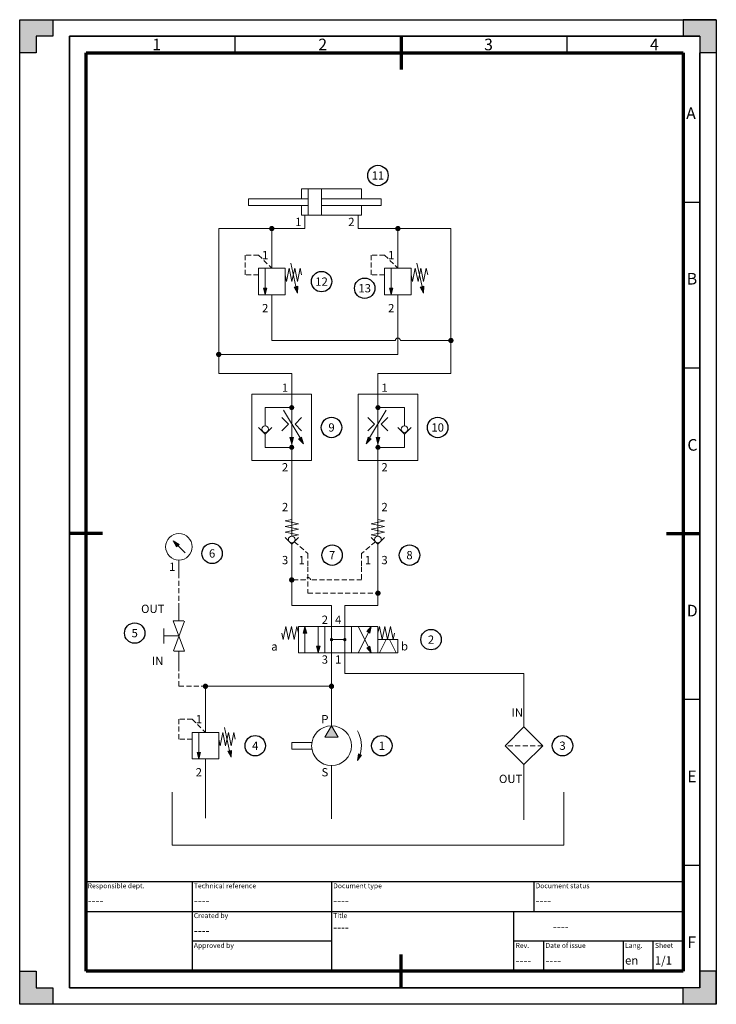
# Model space of a CAD drawing. Units: millimetres. Extents: x 0 to 210, y 0 to 297.
import ezdxf
from ezdxf.enums import TextEntityAlignment as Align

# ---------------------------------------------------------------- set-up
doc = ezdxf.new("R2010")
doc.units = ezdxf.units.MM
doc.header["$LTSCALE"] = 3
doc.linetypes.add('DASHED', pattern=[0.75, 0.5, -0.25])
for name, color, linetype, lineweight in [('ISO_LIN_CON', 30, 'DASHED', 20), ('ISO_LIN_FLU', 70, 'Continuous', 20), ('ISO_LIN_HAT', 9, 'Continuous', 20), ('ISO_LIN_PRE', 30, 'Continuous', 20), ('ISO_LIN_RES', 140, 'Continuous', 20), ('ISO_LIN_UNI', 50, 'Continuous', 20), ('ISO_TEX_DES', 50, 'Continuous', 25), ('ISO_TEX_DES_EU', 50, 'Continuous', 25), ('ISO_TEX_IDE', 70, 'Continuous', 25)]:
    doc.layers.add(name, color=color, linetype=linetype, lineweight=lineweight)
doc.layers.add('ISO_TEX_POS', color=4, linetype='Continuous', lineweight=25, true_color=0x00ffff)
doc.layers.add('Template A4', color=7, linetype='Continuous')
doc.styles.add('ISO_Prop', font='isocpeur.ttf')
doc.styles.add('ISO_TEX_IDE', font='isocpeur.ttf')
doc.styles.add('ISO_TEX_POS', font='isocpeur.ttf')

# ---------------------------------------------------------------- blocks, each defined once
blk = doc.blocks.new('TitleBlockA4')
at = {"layer": 'Template A4'}
for points in [[(210, 297), (200, 297), (200, 292), (205, 292), (205, 287), (210, 287)], [(5, 292), (10, 292), (10, 297), (0, 297), (0, 287), (5, 287)], [(5, 5), (5, 10), (0, 10), (0, 0), (10, 0), (10, 5)], [(205, 5), (200, 5), (200, 0), (210, 0), (210, 10), (205, 10)]]:
    blk.add_hatch(color=9, dxfattribs=at).paths.add_polyline_path(points)
for p, q in [((20, 37), (200, 37)), ((20, 10), (20, 37)), ((52, 37), (52, 10)), ((94, 37), (94, 10)), ((155, 37), (155, 28)), ((200, 10), (200, 37)), ((20, 28), (200, 28)), ((149, 10), (149, 28)), ((94, 19), (52, 19)), ((200, 19), (149, 19)), ((158, 10), (158, 19)), ((182, 10), (182, 19)), ((191, 10), (191, 19)), ((200, 10), (20, 10))]:
    blk.add_line(p, q)
for p, q in [((0, 297), (210, 297)), ((210, 297), (200, 297)), ((210, 297), (200, 297)), ((200, 297), (200, 292)), ((210, 297), (210, 0)), ((210, 297), (210, 287)), ((0, 0), (0, 297)), ((0, 297), (10, 297)), ((10, 297), (10, 292)), ((10, 292), (5, 292)), ((5, 292), (5, 287)), ((65, 287), (65, 292)), ((115, 287), (115, 292)), ((165, 287), (165, 292)), ((205, 292), (205, 287)), ((5, 287), (0, 287)), ((210, 287), (205, 287)), ((200, 242), (205, 242)), ((200, 192), (205, 192)), ((200, 92), (205, 92)), ((200, 42), (205, 42)), ((0, 0), (0, 10)), ((0, 10), (5, 10)), ((5, 10), (5, 5)), ((115, 10), (115, 5)), ((210, 10), (205, 10)), ((210, 0), (210, 10)), ((5, 5), (10, 5)), ((10, 5), (10, 0)), ((200, 0), (200, 5)), ((205, 5), (200, 5)), ((210, 0), (0, 0)), ((210, 0), (200, 0))]:
    blk.add_line(p, q, dxfattribs=at)
at = {"layer": 'Template A4', "lineweight": 35}
for p, q in [((15, 292), (15, 5)), ((15, 292), (205, 292)), ((205, 287), (205, 5)), ((15, 5), (200, 5))]:
    blk.add_line(p, q, dxfattribs=at)
at = {"layer": 'Template A4', "lineweight": 70}
for p, q in [((115, 292), (115, 282)), ((20, 287), (200, 287)), ((20, 10), (20, 287)), ((200, 287), (200, 10)), ((25, 142), (15, 142)), ((195, 142), (205, 142)), ((115, 5), (115, 15)), ((200, 10), (20, 10))]:
    blk.add_line(p, q, dxfattribs=at)
at = {"style": 'ISO_Prop'}
for s, p in [('Responsible dept.', (20.5, 35)), ('Technical reference', (52.5, 35)), ('Document type', (94.5, 35)), ('Document status', (155.5, 35)), ('Created by', (52.5, 26)), ('Title', (94.5, 26)), ('Approved by', (52.5, 17)), ('Rev.', (149.5, 17)), ('Date of issue', (158.5, 17)), ('Lang.', (182.5, 17)), ('Sheet', (191.5, 17))]:
    blk.add_text(s, height=1.5, dxfattribs=at).set_placement(p)
for tag, p in [('RESPONSIBLEDEPARTMENT', (20.5, 30)), ('TECHNICALREFERENCE', (52.5, 30)), ('DOCUMENTTYPE', (94.5, 30)), ('DOCUMENTSTATUS', (155.5, 30)), ('TITLE', (94.5, 22)), ('IDENTIFICATIONNUMBER', (160.76, 22.27)), ('CREATEDBY', (52.5, 21)), ('REVISIONINDEX', (149.5, 12)), ('DATEOFISSUE', (158.5, 12)), ('LANGUAGECODE', (182.5, 12)), ('SHEETNUMBER', (191.5, 12))]:
    blk.add_attdef(tag, p, '', height=2.5, dxfattribs=at)
at = {"layer": 'Template A4', "style": 'ISO_Prop'}
for s, p in [('1', (40, 287.77)), ('2', (90, 287.77)), ('3', (140, 287.77)), ('4', (190, 287.77)), ('A', (200.92, 267.02)), ('B', (201.1, 217.11)), ('C', (201.28, 167)), ('D', (201.11, 117)), ('E', (201.28, 67)), ('F', (201.27, 17))]:
    blk.add_text(s, height=3.5, dxfattribs=at).set_placement(p)
blk = doc.blocks.new('Port')
at = {"layer": 'ISO_TEX_DES', "style": 'ISO_TEX_IDE', "flags": 9}
for tag, p in [('PORT_TYPE', (10.05, -2.71)), ('FREE1', (5.24, -5.71)), ('FREE2', (5.45, -8.71))]:
    blk.add_attdef(tag, text='', height=2.5, dxfattribs=at).set_placement(p, align=Align.MIDDLE_CENTER)
at = {"layer": 'ISO_TEX_IDE', "style": 'ISO_TEX_IDE', "flags": 8}
blk.add_attdef('PORT_NAME', text='', height=2.5, dxfattribs=at).set_placement((2.04, 0.29), align=Align.MIDDLE_CENTER)
blk = doc.blocks.new('WC-RTFW0D2MVTDPF')
at = {"layer": 'ISO_LIN_HAT'}
for points in [[(0, 16), (-2, 12.54), (2, 12.54)], [(7.79, 5.5), (9.09, 7.12), (8.1, 7.55)]]:
    blk.add_hatch(color=256, dxfattribs=at).paths.add_polyline_path(points, flags=0)
at = {"layer": 'ISO_LIN_FLU', "linetype": 'Continuous'}
for p, q in [((0, 16), (0, 20)), ((0, 0), (0, 4))]:
    blk.add_line(p, q, dxfattribs=at)
at = {"layer": 'ISO_LIN_UNI', "linetype": 'Continuous'}
for p, q in [((-12, 11), (-12, 9)), ((-5.92, 11), (-12, 11)), ((-12, 9), (-5.92, 9))]:
    blk.add_line(p, q, dxfattribs=at)
for points in [[(0, 16), (-2, 12.54), (2, 12.54)], [(7.79, 5.5), (9.09, 7.12), (8.1, 7.55)]]:
    blk.add_lwpolyline(points, close=True, dxfattribs=at)
blk.add_circle((0, 10), 6, dxfattribs=at)
blk.add_arc((0, 10), 9, 342.7587, 30, dxfattribs=at)
ref = blk.add_blockref('Port', (0, 20))
ref.add_attrib('PORT_NAME', 'P', dxfattribs={"layer": 'ISO_TEX_IDE', "height": 2.5, "style": 'ISO_TEX_IDE'}).set_placement((-2, 18), align=Align.MIDDLE_CENTER)
ref = blk.add_blockref('Port', (0, 0))
ref.add_attrib('PORT_NAME', 'S', dxfattribs={"layer": 'ISO_TEX_IDE', "height": 2.5, "style": 'ISO_TEX_IDE'}).set_placement((-2, 2), align=Align.MIDDLE_CENTER)
at = {"layer": 'ISO_TEX_POS', "style": 'ISO_TEX_POS'}
blk.add_attdef('ITEM#', text='', height=2.5, dxfattribs=at).set_placement((15.17, 10), align=Align.MIDDLE_CENTER)
blk = doc.blocks.new('WC-0NQKSRLR4BLE5')
at = {"layer": 'ISO_LIN_HAT'}
for points in [[(-8, 12), (-8.54, 10), (-7.47, 10)], [(12, 12), (10.63, 10.45), (11.59, 9.97)], [(-4, 4), (-3.47, 6), (-4.54, 6)], [(12, 4), (11.59, 6.03), (10.63, 5.55)]]:
    blk.add_hatch(color=256, dxfattribs=at).paths.add_polyline_path(points, flags=0)
at = {"layer": 'ISO_LIN_FLU', "linetype": 'Continuous'}
for p, q in [((0, 16), (0, 12)), ((4, 16), (4, 12)), ((-4, 6), (-4, 12)), ((0, 12), (0, 4)), ((4, 12), (4, 4)), ((8, 12), (11.11, 5.82)), ((-8, 10), (-8, 4)), ((8, 4), (11.11, 10.18)), ((4, 8), (0, 8)), ((0, 4), (0, 0)), ((4, 4), (4, 0))]:
    blk.add_line(p, q, dxfattribs=at)
for points in [[(-8, 12), (-8.54, 10), (-7.47, 10)], [(12, 12), (10.63, 10.45), (11.59, 9.97)], [(-4, 4), (-3.47, 6), (-4.54, 6)], [(12, 4), (11.59, 6.03), (10.63, 5.55)]]:
    blk.add_lwpolyline(points, close=True, dxfattribs=at)
for points in [[(-0.25, 8, 0.5, 0.5, 1), (0.25, 8, 0.5, 0.5, 1)], [(3.75, 8, 0.5, 0.5, 1), (4.25, 8, 0.5, 0.5, 1)]]:
    blk.add_lwpolyline(points, format="xyseb", close=True, dxfattribs=at)
at = {"layer": 'ISO_LIN_UNI', "linetype": 'Continuous'}
for p, q in [((-14.58, 8), (-13.75, 12)), ((-13.75, 12), (-12.92, 8)), ((-12.92, 8), (-12.08, 12)), ((-12.08, 12), (-11.25, 8)), ((-11.25, 8), (-10.42, 12)), ((-10.42, 12), (-10, 10)), ((-10, 4), (-10, 12)), ((-10, 12), (-2, 12)), ((-2, 4), (-2, 12)), ((-2, 12), (6, 12)), ((6, 4), (6, 12)), ((6, 12), (14, 12)), ((14, 4), (14, 12)), ((14, 10), (14.42, 12)), ((14.42, 12), (15.25, 8)), ((15.25, 8), (16.08, 12)), ((16.08, 12), (16.92, 8)), ((16.92, 8), (17.75, 12)), ((17.75, 12), (18.58, 8)), ((-15, 10), (-14.58, 8)), ((18.58, 8), (19, 10)), ((14, 8), (20, 8)), ((14.5, 4), (16.5, 8)), ((19.5, 4), (17.5, 8)), ((20, 4), (20, 8)), ((-2, 4), (-10, 4)), ((6, 4), (-2, 4)), ((14, 4), (6, 4)), ((14, 4), (20, 4))]:
    blk.add_line(p, q, dxfattribs=at)
ref = blk.add_blockref('Port', (0, 16))
ref.add_attrib('PORT_NAME', '2', dxfattribs={"layer": 'ISO_TEX_IDE', "height": 2.5, "style": 'ISO_TEX_IDE'}).set_placement((-2, 14), align=Align.MIDDLE_CENTER)
ref = blk.add_blockref('Port', (4, 16))
ref.add_attrib('PORT_NAME', '4', dxfattribs={"layer": 'ISO_TEX_IDE', "height": 2.5, "style": 'ISO_TEX_IDE'}).set_placement((2, 14), align=Align.MIDDLE_CENTER)
ref = blk.add_blockref('Port', (0, 0))
ref.add_attrib('PORT_NAME', '3', dxfattribs={"layer": 'ISO_TEX_IDE', "height": 2.5, "style": 'ISO_TEX_IDE'}).set_placement((-2, 2), align=Align.MIDDLE_CENTER)
ref = blk.add_blockref('Port', (4, 0))
ref.add_attrib('PORT_NAME', '1', dxfattribs={"layer": 'ISO_TEX_IDE', "height": 2.5, "style": 'ISO_TEX_IDE'}).set_placement((2, 2), align=Align.MIDDLE_CENTER)
at = {"layer": 'ISO_TEX_DES_EU', "style": 'ISO_TEX_POS'}
for s, p in [('a', (-17.22, 5.95)), ('b', (22, 6))]:
    blk.add_text(s, height=2.5, dxfattribs=at).set_placement(p, align=Align.MIDDLE_CENTER)
at = {"layer": 'ISO_TEX_POS', "style": 'ISO_TEX_POS'}
blk.add_attdef('ITEM#', text='', height=2.5, dxfattribs=at).set_placement((30, 8), align=Align.MIDDLE_CENTER)
blk = doc.blocks.new('WC-L4JD390QQFGGT')
at = {"layer": 'ISO_LIN_FLU', "linetype": 'Continuous'}
for p, q in [((0, -6.34), (0, 0)), ((0, -24), (0, -17.66))]:
    blk.add_line(p, q, dxfattribs=at)
at = {"layer": 'ISO_LIN_UNI', "linetype": 'Continuous'}
for p, q in [((0, -6.34), (-5.66, -12)), ((0, -6.34), (5.66, -12)), ((-5.66, -12), (0, -17.66)), ((5.66, -12), (0, -17.66))]:
    blk.add_line(p, q, dxfattribs=at)
at = {"layer": 'ISO_LIN_UNI', "linetype": 'DASHED'}
blk.add_line((5.65, -12), (-5.65, -12), dxfattribs=at)
at = {"extrusion": (1.22465e-16, 0, -1)}
ref = blk.add_blockref('Port', (0, 0), dxfattribs=at)
ref.add_attrib('PORT_NAME', 'IN', dxfattribs={"layer": 'ISO_TEX_IDE', "height": 2.5, "style": 'ISO_TEX_IDE'}).set_placement((-2, -2), align=Align.MIDDLE_CENTER)
ref = blk.add_blockref('Port', (0, -24), dxfattribs=at)
ref.add_attrib('PORT_NAME', 'OUT', dxfattribs={"layer": 'ISO_TEX_IDE', "height": 2.5, "style": 'ISO_TEX_IDE'}).set_placement((-4, -22), align=Align.MIDDLE_CENTER)
at = {"layer": 'ISO_TEX_POS', "style": 'ISO_TEX_POS'}
blk.add_attdef('ITEM#', text='', height=2.5, dxfattribs=at).set_placement((11.65, -12), align=Align.MIDDLE_CENTER)
blk = doc.blocks.new('WC-ILR2G39ILNRB4')
at = {"layer": 'ISO_LIN_HAT'}
for points in [[(7.72, -13.48), (6.76, -11.64), (7.81, -11.41)], [(-2, -14), (-2.54, -12), (-1.47, -12)]]:
    blk.add_hatch(color=256, dxfattribs=at).paths.add_polyline_path(points, flags=0)
at = {"layer": 'ISO_LIN_FLU', "linetype": 'Continuous'}
for p, q in [((0, -6), (0, 0)), ((-2, -6), (-2, -12)), ((0, -20), (0, -14))]:
    blk.add_line(p, q, dxfattribs=at)
at = {"layer": 'ISO_LIN_FLU', "linetype": 'DASHED'}
for p, q in [((-8, -8), (-8, -2)), ((-4, -2), (-8, -2)), ((-4, -2), (0, -6)), ((-4, -8), (-8, -8))]:
    blk.add_line(p, q, dxfattribs=at)
at = {"layer": 'ISO_LIN_FLU', "linetype": 'Continuous'}
blk.add_lwpolyline([(-2, -14), (-2.54, -12), (-1.47, -12)], close=True, dxfattribs=at)
at = {"layer": 'ISO_LIN_UNI', "linetype": 'Continuous'}
for p, q in [((7.28, -11.52), (5.72, -4.48)), ((-4, -6), (-4, -14)), ((-4, -6), (4, -6)), ((4, -14), (4, -6)), ((4.42, -10), (4, -8)), ((5.25, -6), (4.42, -10)), ((6.08, -10), (5.25, -6)), ((6.92, -6), (6.08, -10)), ((7.75, -10), (6.92, -6)), ((8.58, -6), (7.75, -10)), ((9, -8), (8.58, -6)), ((4, -14), (-4, -14))]:
    blk.add_line(p, q, dxfattribs=at)
blk.add_lwpolyline([(7.72, -13.48), (6.76, -11.64), (7.81, -11.41)], close=True, dxfattribs=at)
at = {"extrusion": (0, 0, -1)}
ref = blk.add_blockref('Port', (0, 0), dxfattribs=dict(at, rotation=180))
ref.add_attrib('PORT_NAME', '1', dxfattribs={"layer": 'ISO_TEX_IDE', "height": 2.5, "style": 'ISO_TEX_IDE'}).set_placement((-2, -2), align=Align.MIDDLE_CENTER)
ref = blk.add_blockref('Port', (0, -20), dxfattribs=dict(at, rotation=180))
ref.add_attrib('PORT_NAME', '2', dxfattribs={"layer": 'ISO_TEX_IDE', "height": 2.5, "style": 'ISO_TEX_IDE'}).set_placement((-2, -18), align=Align.MIDDLE_CENTER)
at = {"layer": 'ISO_TEX_POS', "style": 'ISO_TEX_POS'}
blk.add_attdef('ITEM#', text='', height=2.5, dxfattribs=at).set_placement((15, 10), align=Align.MIDDLE_CENTER)
blk = doc.blocks.new('WC-8CL6ULT0EB0S7')
at = {"layer": 'ISO_LIN_FLU', "linetype": 'Continuous'}
for p, q in [((0, 13.64), (0, 18.19)), ((0, 0), (0, 4.55))]:
    blk.add_line(p, q, dxfattribs=at)
at = {"layer": 'ISO_LIN_UNI', "linetype": 'Continuous'}
for p, q in [((1.5, 13.64), (-1.71, 13.64)), ((1.71, 4.55), (-1.71, 13.64)), ((-1.68, 4.61), (1.68, 13.57)), ((-4.5, 6.84), (-4.5, 11.39)), ((-4.5, 9.12), (-0.01, 9.12)), ((1.71, 4.55), (-1.5, 4.55))]:
    blk.add_line(p, q, dxfattribs=at)
ref = blk.add_blockref('Port', (0, 18.19), dxfattribs=dict(rotation=90))
ref.add_attrib('PORT_NAME', 'OUT', dxfattribs={"layer": 'ISO_TEX_IDE', "height": 2.5, "style": 'ISO_TEX_IDE'}).set_placement((-7.89, 17.29), align=Align.MIDDLE_CENTER)
ref = blk.add_blockref('Port', (0, 0), dxfattribs=dict(rotation=90))
ref.add_attrib('PORT_NAME', 'IN', dxfattribs={"layer": 'ISO_TEX_IDE', "height": 2.5, "style": 'ISO_TEX_IDE'}).set_placement((-6.43, 1.62), align=Align.MIDDLE_CENTER)
at = {"layer": 'ISO_TEX_POS', "style": 'ISO_TEX_POS'}
blk.add_attdef('ITEM#', text='', height=2.5, dxfattribs=at).set_placement((8.72, 6.5), align=Align.MIDDLE_CENTER)
blk = doc.blocks.new('WC-HTDFDHGXKLMTG')
at = {"layer": 'ISO_LIN_HAT'}
blk.add_hatch(color=256, dxfattribs=at).paths.add_polyline_path([(-1.73, 9.77), (-0.7, 7.97), (0.06, 8.73)], flags=0)
at = {"layer": 'ISO_LIN_FLU', "linetype": 'Continuous'}
blk.add_line((0, 0), (0, 4), dxfattribs=at)
at = {"layer": 'ISO_LIN_UNI', "linetype": 'Continuous'}
blk.add_line((1.87, 6.16), (-0.32, 8.35), dxfattribs=at)
blk.add_lwpolyline([(-1.73, 9.77), (-0.7, 7.97), (0.06, 8.73)], close=True, dxfattribs=at)
blk.add_circle((0, 8), 4, dxfattribs=at)
ref = blk.add_blockref('Port', (0, 0))
ref.add_attrib('PORT_NAME', '1', dxfattribs={"layer": 'ISO_TEX_IDE', "height": 2.5, "style": 'ISO_TEX_IDE'}).set_placement((-2, 2), align=Align.MIDDLE_CENTER)
at = {"layer": 'ISO_TEX_POS', "style": 'ISO_TEX_POS'}
blk.add_attdef('ITEM#', text='', height=2.5, dxfattribs=at).set_placement((10, 6), align=Align.MIDDLE_CENTER)
blk = doc.blocks.new('WC-Y3T6L3NFLIXRR')
at = {"layer": 'ISO_LIN_FLU', "linetype": 'Continuous'}
for p, q in [((0, 20), (0, 9.2)), ((0, 6.79), (0, 0))]:
    blk.add_line(p, q, dxfattribs=at)
at = {"layer": 'ISO_LIN_FLU', "linetype": 'DASHED'}
for p, q in [((0.76, 7.55), (4.91, 4)), ((4.91, 4), (4.91, 0))]:
    blk.add_line(p, q, dxfattribs=at)
at = {"layer": 'ISO_LIN_UNI', "linetype": 'Continuous'}
for p, q in [((0, 14.2), (-2, 13.79)), ((-2, 13.79), (2, 12.95)), ((2, 12.95), (-2, 12.12)), ((-2, 12.12), (2, 11.29)), ((2, 11.29), (-2, 10.45)), ((-2, 10.45), (2, 9.62)), ((2, 9.62), (0, 9.2)), ((-2, 8.79), (0, 6.79)), ((0, 6.79), (2, 8.79))]:
    blk.add_line(p, q, dxfattribs=at)
blk.add_circle((0, 8.2), 1, dxfattribs=at)
ref = blk.add_blockref('Port', (0, 20), dxfattribs=dict(xscale=-1, rotation=180))
ref.add_attrib('PORT_NAME', '2', dxfattribs={"layer": 'ISO_TEX_IDE', "height": 2.5, "style": 'ISO_TEX_IDE'}).set_placement((-2, 18), align=Align.MIDDLE_CENTER)
ref = blk.add_blockref('Port', (0, 0), dxfattribs=dict(xscale=-1, rotation=180))
ref.add_attrib('PORT_NAME', '3', dxfattribs={"layer": 'ISO_TEX_IDE', "height": 2.5, "style": 'ISO_TEX_IDE'}).set_placement((-2, 2), align=Align.MIDDLE_CENTER)
ref = blk.add_blockref('Port', (4.91, 0))
ref.add_attrib('PORT_NAME', '1', dxfattribs={"layer": 'ISO_TEX_IDE', "height": 2.5, "style": 'ISO_TEX_IDE'}).set_placement((3, 2), align=Align.MIDDLE_CENTER)
at = {"layer": 'ISO_TEX_POS', "style": 'ISO_TEX_POS'}
blk.add_attdef('ITEM#', text='', height=2.5, dxfattribs=at).set_placement((12.18, 3.49), align=Align.MIDDLE_CENTER)
blk = doc.blocks.new('WC-7NL5ZFH5LM36K')
at = {"layer": 'ISO_LIN_FLU', "linetype": 'Continuous'}
for p, q in [((0, 20), (0, 9.2)), ((0, 6.79), (0, 0))]:
    blk.add_line(p, q, dxfattribs=at)
at = {"layer": 'ISO_LIN_FLU', "linetype": 'DASHED'}
for p, q in [((-0.76, 7.55), (-4.91, 4)), ((-4.91, 4), (-4.91, 0))]:
    blk.add_line(p, q, dxfattribs=at)
at = {"layer": 'ISO_LIN_UNI', "linetype": 'Continuous'}
for p, q in [((2, 13.79), (-2, 12.95)), ((-2, 12.95), (2, 12.12)), ((2, 12.12), (-2, 11.29)), ((0, 14.2), (2, 13.79)), ((-2, 11.29), (2, 10.45)), ((2, 10.45), (-2, 9.62)), ((-2, 9.62), (0, 9.2)), ((0, 6.79), (-2, 8.79)), ((2, 8.79), (0, 6.79))]:
    blk.add_line(p, q, dxfattribs=at)
blk.add_circle((0, 8.2), 1, dxfattribs=at)
at = {"extrusion": (0, 0, -1)}
ref = blk.add_blockref('Port', (0, 20), dxfattribs=dict(at, xscale=-1, rotation=180))
ref.add_attrib('PORT_NAME', '2', dxfattribs={"layer": 'ISO_TEX_IDE', "height": 2.5, "style": 'ISO_TEX_IDE'}).set_placement((2, 18), align=Align.MIDDLE_CENTER)
ref = blk.add_blockref('Port', (4.91, 0), dxfattribs=dict(at, rotation=360))
ref.add_attrib('PORT_NAME', '1', dxfattribs={"layer": 'ISO_TEX_IDE', "height": 2.5, "style": 'ISO_TEX_IDE'}).set_placement((-3, 2), align=Align.MIDDLE_CENTER)
ref = blk.add_blockref('Port', (0, 0), dxfattribs=dict(at, xscale=-1, rotation=180))
ref.add_attrib('PORT_NAME', '3', dxfattribs={"layer": 'ISO_TEX_IDE', "height": 2.5, "style": 'ISO_TEX_IDE'}).set_placement((2, 2), align=Align.MIDDLE_CENTER)
at = {"layer": 'ISO_TEX_POS', "style": 'ISO_TEX_POS'}
blk.add_attdef('ITEM#', text='', height=2.5, dxfattribs=at).set_placement((12.18, 3.49), align=Align.MIDDLE_CENTER)
blk = doc.blocks.new('WC-75NNZ53VV6MDA')
at = {"layer": 'ISO_LIN_HAT'}
blk.add_hatch(color=256, dxfattribs=at).paths.add_polyline_path([(0, -19.03), (-0.54, -17.03), (0.54, -17.03)], flags=0)
blk.add_hatch(color=256, dxfattribs=at).paths.add_polyline_path([(3.53, -18.89), (2.05, -17.45), (2.97, -16.89)])
at = {"layer": 'ISO_LIN_FLU', "linetype": 'Continuous'}
for p, q in [((0, -17.03), (0, 0)), ((-8, -13.54), (-8, -8)), ((0, -8), (-8, -8)), ((-8, -20), (-8, -16.02)), ((0, -20), (-8, -20)), ((0, -28), (0, -19.01))]:
    blk.add_line(p, q, dxfattribs=at)
for points in [[(-0.38, -8, 0.75, 0.75, -1), (0.38, -8, 0.75, 0.75, -1)], [(-0.38, -20, 0.75, 0.75, -1), (0.38, -20, 0.75, 0.75, -1)]]:
    blk.add_lwpolyline(points, format="xyseb", close=True, dxfattribs=at)
blk.add_lwpolyline([(0, -19.03), (-0.54, -17.03), (0.54, -17.03)], close=True, dxfattribs=at)
at = {"layer": 'ISO_LIN_UNI', "linetype": 'Continuous'}
for p, q in [((-12, -24), (-12, -4)), ((6, -4), (-12, -4)), ((6, -24), (6, -4)), ((-2.51, -8.83), (2.51, -17.17)), ((-3, -11), (-1, -13)), ((3, -11), (1, -13)), ((-10, -14.01), (-8, -16.03)), ((-8, -16.02), (-6, -14.03)), ((-3, -15), (-1, -13)), ((3, -15), (1, -13)), ((6, -24), (-12, -24))]:
    blk.add_line(p, q, dxfattribs=at)
blk.add_lwpolyline([(3.53, -18.89), (2.05, -17.45), (2.97, -16.89)], close=True, dxfattribs=at)
blk.add_circle((-8, -14.54), 1, dxfattribs=at)
at = {"extrusion": (0, 0, -1)}
ref = blk.add_blockref('Port', (0, 0), dxfattribs=dict(at, rotation=180))
ref.add_attrib('PORT_NAME', '1', dxfattribs={"layer": 'ISO_TEX_IDE', "height": 2.5, "style": 'ISO_TEX_IDE'}).set_placement((-2, -2), align=Align.MIDDLE_CENTER)
ref = blk.add_blockref('Port', (0, -28), dxfattribs=dict(at, rotation=180))
ref.add_attrib('PORT_NAME', '2', dxfattribs={"layer": 'ISO_TEX_IDE', "height": 2.5, "style": 'ISO_TEX_IDE'}).set_placement((-2, -26), align=Align.MIDDLE_CENTER)
at = {"layer": 'ISO_TEX_POS', "style": 'ISO_TEX_POS'}
blk.add_attdef('ITEM#', text='', height=2.5, dxfattribs=at).set_placement((12, 14), align=Align.MIDDLE_CENTER)
blk = doc.blocks.new('WC-7BQIXOVK2P5DE')
at = {"layer": 'ISO_LIN_HAT'}
blk.add_hatch(color=256, dxfattribs=at).paths.add_polyline_path([(-3.53, -18.89), (-2.05, -17.45), (-2.97, -16.89)])
blk.add_hatch(color=256, dxfattribs=at).paths.add_polyline_path([(0, -19.03), (0.54, -17.03), (-0.54, -17.03)], flags=0)
at = {"layer": 'ISO_LIN_FLU', "linetype": 'Continuous'}
for p, q in [((0, -17.03), (0, 0)), ((0, -8), (8, -8)), ((8, -13.54), (8, -8)), ((8, -20), (8, -16.02)), ((0, -28), (0, -19.01)), ((0, -20), (8, -20))]:
    blk.add_line(p, q, dxfattribs=at)
for points in [[(0.38, -8, 0.75, 0.75, 1), (-0.38, -8, 0.75, 0.75, 1)], [(0.38, -20, 0.75, 0.75, 1), (-0.38, -20, 0.75, 0.75, 1)]]:
    blk.add_lwpolyline(points, format="xyseb", close=True, dxfattribs=at)
blk.add_lwpolyline([(0, -19.03), (0.54, -17.03), (-0.54, -17.03)], close=True, dxfattribs=at)
at = {"layer": 'ISO_LIN_UNI', "linetype": 'Continuous'}
for p, q in [((-6, -24), (-6, -4)), ((-6, -4), (12, -4)), ((12, -24), (12, -4)), ((2.51, -8.83), (-2.51, -17.17)), ((-3, -11), (-1, -13)), ((3, -11), (1, -13)), ((-3, -15), (-1, -13)), ((3, -15), (1, -13)), ((8, -16.02), (6, -14.03)), ((10, -14.01), (8, -16.03)), ((-6, -24), (12, -24))]:
    blk.add_line(p, q, dxfattribs=at)
blk.add_lwpolyline([(-3.53, -18.89), (-2.05, -17.45), (-2.97, -16.89)], close=True, dxfattribs=at)
blk.add_circle((8, -14.54), 1, dxfattribs=at)
ref = blk.add_blockref('Port', (0, 0), dxfattribs=dict(rotation=180))
ref.add_attrib('PORT_NAME', '1', dxfattribs={"layer": 'ISO_TEX_IDE', "height": 2.5, "style": 'ISO_TEX_IDE'}).set_placement((2, -2), align=Align.MIDDLE_CENTER)
ref = blk.add_blockref('Port', (0, -28), dxfattribs=dict(rotation=180))
ref.add_attrib('PORT_NAME', '2', dxfattribs={"layer": 'ISO_TEX_IDE', "height": 2.5, "style": 'ISO_TEX_IDE'}).set_placement((2, -26), align=Align.MIDDLE_CENTER)
at = {"layer": 'ISO_TEX_POS', "style": 'ISO_TEX_POS'}
blk.add_attdef('ITEM#', text='', height=2.5, dxfattribs=at).set_placement((12, 14), align=Align.MIDDLE_CENTER)
blk = doc.blocks.new('WC-R8Q6J84FZE5FW')
at = {"layer": 'ISO_LIN_FLU', "linetype": 'Continuous'}
for p, q in [((0, 0), (0, 4)), ((16, 0), (16, 4))]:
    blk.add_line(p, q, dxfattribs=at)
at = {"layer": 'ISO_LIN_UNI', "linetype": 'Continuous'}
for p, q in [((17, 12), (-1, 12)), ((-1, 12), (-1, 9)), ((1, 12), (1, 4)), ((5, 4), (5, 12)), ((17, 12), (17, 9)), ((1, 9), (-17, 9)), ((-17, 7), (-17, 9)), ((23, 9), (5, 9)), ((23, 7), (23, 9)), ((-17, 7), (1, 7)), ((-1, 7), (-1, 4)), ((5, 7), (23, 7)), ((17, 7), (17, 4)), ((-1, 4), (17, 4))]:
    blk.add_line(p, q, dxfattribs=at)
ref = blk.add_blockref('Port', (0, 0))
ref.add_attrib('PORT_NAME', '1', dxfattribs={"layer": 'ISO_TEX_IDE', "height": 2.5, "style": 'ISO_TEX_IDE'}).set_placement((-2, 2), align=Align.MIDDLE_CENTER)
ref = blk.add_blockref('Port', (16, 0))
ref.add_attrib('PORT_NAME', '2', dxfattribs={"layer": 'ISO_TEX_IDE', "height": 2.5, "style": 'ISO_TEX_IDE'}).set_placement((14, 2), align=Align.MIDDLE_CENTER)
at = {"layer": 'ISO_TEX_POS', "style": 'ISO_TEX_POS'}
blk.add_attdef('ITEM#', text='', height=2.5, dxfattribs=at).set_placement((29, 6), align=Align.MIDDLE_CENTER)
blk = doc.blocks.new('WC-3MMIH58EGS8EI')
at = {"layer": 'ISO_LIN_HAT'}
for points in [[(7.72, -13.48), (6.76, -11.64), (7.81, -11.41)], [(-2, -14), (-2.54, -12), (-1.47, -12)]]:
    blk.add_hatch(color=256, dxfattribs=at).paths.add_polyline_path(points, flags=0)
at = {"layer": 'ISO_LIN_FLU', "linetype": 'Continuous'}
for p, q in [((0, -6), (0, 0)), ((-2, -6), (-2, -12)), ((0, -20), (0, -14))]:
    blk.add_line(p, q, dxfattribs=at)
at = {"layer": 'ISO_LIN_FLU', "linetype": 'DASHED'}
for p, q in [((-8, -8), (-8, -2)), ((-4, -2), (-8, -2)), ((-4, -2), (0, -6)), ((-4, -8), (-8, -8))]:
    blk.add_line(p, q, dxfattribs=at)
at = {"layer": 'ISO_LIN_FLU', "linetype": 'Continuous'}
blk.add_lwpolyline([(-2, -14), (-2.54, -12), (-1.47, -12)], close=True, dxfattribs=at)
at = {"layer": 'ISO_LIN_UNI', "linetype": 'Continuous'}
for p, q in [((7.28, -11.52), (5.72, -4.48)), ((-4, -6), (-4, -14)), ((-4, -6), (4, -6)), ((4, -14), (4, -6)), ((4.42, -10), (4, -8)), ((5.25, -6), (4.42, -10)), ((6.08, -10), (5.25, -6)), ((6.92, -6), (6.08, -10)), ((7.75, -10), (6.92, -6)), ((8.58, -6), (7.75, -10)), ((9, -8), (8.58, -6)), ((4, -14), (-4, -14))]:
    blk.add_line(p, q, dxfattribs=at)
blk.add_lwpolyline([(7.72, -13.48), (6.76, -11.64), (7.81, -11.41)], close=True, dxfattribs=at)
at = {"extrusion": (0, 0, -1)}
ref = blk.add_blockref('Port', (0, 0), dxfattribs=dict(at, rotation=180))
ref.add_attrib('PORT_NAME', '1', dxfattribs={"layer": 'ISO_TEX_IDE', "height": 2.5, "style": 'ISO_TEX_IDE'}).set_placement((-2, -2), align=Align.MIDDLE_CENTER)
ref = blk.add_blockref('Port', (0, -20), dxfattribs=dict(at, rotation=180))
ref.add_attrib('PORT_NAME', '2', dxfattribs={"layer": 'ISO_TEX_IDE', "height": 2.5, "style": 'ISO_TEX_IDE'}).set_placement((-2, -18), align=Align.MIDDLE_CENTER)
at = {"layer": 'ISO_TEX_POS', "style": 'ISO_TEX_POS'}
blk.add_attdef('ITEM#', text='', height=2.5, dxfattribs=at).set_placement((15, 10), align=Align.MIDDLE_CENTER)
blk = doc.blocks.new('WC-HSYN994T26X9G')
at = {"layer": 'ISO_LIN_HAT'}
for points in [[(7.72, -13.48), (6.76, -11.64), (7.81, -11.41)], [(-2, -14), (-2.54, -12), (-1.47, -12)]]:
    blk.add_hatch(color=256, dxfattribs=at).paths.add_polyline_path(points, flags=0)
at = {"layer": 'ISO_LIN_FLU', "linetype": 'Continuous'}
for p, q in [((0, -6), (0, 0)), ((-2, -6), (-2, -12)), ((0, -20), (0, -14))]:
    blk.add_line(p, q, dxfattribs=at)
at = {"layer": 'ISO_LIN_FLU', "linetype": 'DASHED'}
for p, q in [((-8, -8), (-8, -2)), ((-4, -2), (-8, -2)), ((-4, -2), (0, -6)), ((-4, -8), (-8, -8))]:
    blk.add_line(p, q, dxfattribs=at)
at = {"layer": 'ISO_LIN_FLU', "linetype": 'Continuous'}
blk.add_lwpolyline([(-2, -14), (-2.54, -12), (-1.47, -12)], close=True, dxfattribs=at)
at = {"layer": 'ISO_LIN_UNI', "linetype": 'Continuous'}
for p, q in [((7.28, -11.52), (5.72, -4.48)), ((-4, -6), (-4, -14)), ((-4, -6), (4, -6)), ((4, -14), (4, -6)), ((4.42, -10), (4, -8)), ((5.25, -6), (4.42, -10)), ((6.08, -10), (5.25, -6)), ((6.92, -6), (6.08, -10)), ((7.75, -10), (6.92, -6)), ((8.58, -6), (7.75, -10)), ((9, -8), (8.58, -6)), ((4, -14), (-4, -14))]:
    blk.add_line(p, q, dxfattribs=at)
blk.add_lwpolyline([(7.72, -13.48), (6.76, -11.64), (7.81, -11.41)], close=True, dxfattribs=at)
at = {"extrusion": (0, 0, -1)}
ref = blk.add_blockref('Port', (0, 0), dxfattribs=dict(at, rotation=180))
ref.add_attrib('PORT_NAME', '1', dxfattribs={"layer": 'ISO_TEX_IDE', "height": 2.5, "style": 'ISO_TEX_IDE'}).set_placement((-2, -2), align=Align.MIDDLE_CENTER)
ref = blk.add_blockref('Port', (0, -20), dxfattribs=dict(at, rotation=180))
ref.add_attrib('PORT_NAME', '2', dxfattribs={"layer": 'ISO_TEX_IDE', "height": 2.5, "style": 'ISO_TEX_IDE'}).set_placement((-2, -18), align=Align.MIDDLE_CENTER)
at = {"layer": 'ISO_TEX_POS', "style": 'ISO_TEX_POS'}
blk.add_attdef('ITEM#', text='', height=2.5, dxfattribs=at).set_placement((15, 10), align=Align.MIDDLE_CENTER)

msp = doc.modelspace()

# ---------------------------------------------------------------- linework, layer by layer
at = {"color": 2, "linetype": 'Continuous', "lineweight": 20, "true_color": 0xffff00}
for p, q in [((46, 64), (46, 48)), ((164, 48), (164, 64)), ((46, 48), (164, 48))]:
    msp.add_line(p, q, dxfattribs=at)
for points in [[(75.6, 234, 0.8, 0.8, 1), (76.4, 234, 0.8, 0.8, 1)], [(113.6, 234, 0.8, 0.8, 1), (114.4, 234, 0.8, 0.8, 1)], [(129.6, 200.23, 0.8, 0.8, 1), (130.4, 200.23, 0.8, 0.8, 1)], [(59.6, 196.03, 0.8, 0.8, 1), (60.4, 196.03, 0.8, 0.8, 1)], [(81.6, 128, 0.8, 0.8, 1), (82.4, 128, 0.8, 0.8, 1)], [(107.6, 124, 0.8, 0.8, 1), (108.4, 124, 0.8, 0.8, 1)], [(55.6, 95.93, 0.8, 0.8, 1), (56.4, 95.93, 0.8, 0.8, 1)], [(93.6, 95.93, 0.8, 0.8, 1), (94.4, 95.93, 0.8, 0.8, 1)]]:
    msp.add_lwpolyline(points, format="xyseb", close=True)
at = {"layer": 'ISO_LIN_CON', "linetype": 'DASHED', "lineweight": 20}
msp.add_lwpolyline([(103.09, 132), (103.09, 132), (103.09, 128), (87.66, 128, 1), (86.16, 128), (82, 128)], format="xyb", dxfattribs=at)
for points in [[(86.91, 132), (86.91, 132), (86.91, 124), (108, 124)], [(48, 130), (48, 130), (48, 120.19), (48, 120.19)], [(48, 102), (48, 102), (48, 102), (48, 96), (56, 96), (56, 95.93)]]:
    msp.add_lwpolyline(points, dxfattribs=at)
at = {"layer": 'ISO_LIN_PRE', "linetype": 'Continuous', "lineweight": 20}
for points in [[(86, 234), (86, 234), (60, 234), (60, 190.26), (82, 190.26), (82, 188), (82, 188), (82, 188)], [(76, 228), (76, 228), (76, 234)], [(102, 234), (102, 234), (130, 234), (130, 190.26), (108, 190.26), (108, 188), (108, 188), (108, 188)], [(114, 228), (114, 228), (114, 234)], [(114, 208), (114, 208), (114, 196.03), (60, 196.03)], [(82, 160), (82, 160), (82, 152), (82, 152)], [(108, 160), (108, 160), (108, 152), (108, 152)], [(82, 132), (82, 132), (82, 120.26), (94, 120.26), (94, 118), (94, 118)], [(108, 132), (108, 132), (108, 120.26), (98, 120.26), (98, 118), (98, 118)], [(94, 102), (94, 102), (94, 88), (94, 88)], [(56, 88), (56, 88), (56, 95.93), (94, 95.93)]]:
    msp.add_lwpolyline(points, dxfattribs=at)
msp.add_lwpolyline([(76, 208), (76, 208), (76, 200.23), (113.25, 200.23, -1), (114.75, 200.23), (130, 200.23)], format="xyb", dxfattribs=at)
at = {"layer": 'ISO_LIN_RES', "linetype": 'Continuous', "lineweight": 20}
for points in [[(152, 90), (152, 90), (152, 99.74), (98, 99.74), (98, 102), (98, 102)], [(56, 68), (56, 68), (56, 56.14)], [(94, 68), (94, 68), (94, 55.99)], [(152, 66), (152, 66), (152, 55.68)]]:
    msp.add_lwpolyline(points, dxfattribs=at)
at = {"layer": 'ISO_TEX_POS', "linetype": 'Continuous'}
for centre in [(108, 250), (91, 218), (104, 216), (94, 174), (126, 174), (58, 136), (94.18, 135.49), (117.52, 135.49), (34.67, 111.97), (124, 110), (71, 78), (109.17, 78), (163.65, 78)]:
    msp.add_circle(centre, 3.08, dxfattribs=at)

# ---------------------------------------------------------------- block references
msp.add_blockref('TitleBlockA4', (0, 0)).add_auto_attribs({'CREATEDBY': '----', 'RESPONSIBLEDEPARTMENT': '----', 'TECHNICALREFERENCE': '----', 'SHEETNUMBER': '1/1', 'LANGUAGECODE': 'en', 'DATEOFISSUE': '----', 'REVISIONINDEX': '----', 'DOCUMENTSTATUS': '----', 'TITLE': '----', 'DOCUMENTTYPE': '----', 'IDENTIFICATIONNUMBER': '----'})
at = {"color": 7, "true_color": 0xffffff}
ref = msp.add_blockref('WC-R8Q6J84FZE5FW', (86, 234), dxfattribs=at)
ref.add_attrib('ITEM#', '11', dxfattribs={"layer": 'ISO_TEX_POS', "height": 2.5, "style": 'ISO_TEX_POS'}).set_placement((108, 250), align=Align.MIDDLE_CENTER)
ref = msp.add_blockref('WC-3MMIH58EGS8EI', (76, 228), dxfattribs=at)
ref.add_attrib('ITEM#', '12', dxfattribs={"layer": 'ISO_TEX_POS', "height": 2.5, "style": 'ISO_TEX_POS'}).set_placement((91, 218), align=Align.MIDDLE_CENTER)
ref = msp.add_blockref('WC-HSYN994T26X9G', (114, 228), dxfattribs=at)
ref.add_attrib('ITEM#', '13', dxfattribs={"layer": 'ISO_TEX_POS', "height": 2.5, "style": 'ISO_TEX_POS'}).set_placement((104, 216), align=Align.MIDDLE_CENTER)
ref = msp.add_blockref('WC-75NNZ53VV6MDA', (82, 188), dxfattribs=at)
ref.add_attrib('ITEM#', '9', dxfattribs={"layer": 'ISO_TEX_POS', "height": 2.5, "style": 'ISO_TEX_POS'}).set_placement((94, 174), align=Align.MIDDLE_CENTER)
ref = msp.add_blockref('WC-7BQIXOVK2P5DE', (108, 188), dxfattribs=at)
ref.add_attrib('ITEM#', '10', dxfattribs={"layer": 'ISO_TEX_POS', "height": 2.5, "style": 'ISO_TEX_POS'}).set_placement((126, 174), align=Align.MIDDLE_CENTER)
for name, p, values in [('WC-Y3T6L3NFLIXRR', (82, 132), {'ITEM#': '7'}), ('WC-HTDFDHGXKLMTG', (48, 130), {'ITEM#': '6'}), ('WC-0NQKSRLR4BLE5', (94, 102), {'ITEM#': '2'}), ('WC-L4JD390QQFGGT', (152, 90), {'ITEM#': '3'}), ('WC-RTFW0D2MVTDPF', (94, 68), {'ITEM#': '1'})]:
    msp.add_blockref(name, p, dxfattribs=at).add_auto_attribs(values)
ref = msp.add_blockref('WC-7NL5ZFH5LM36K', (108, 132), dxfattribs=at)
ref.add_attrib('ITEM#', '8', dxfattribs={"layer": 'ISO_TEX_POS', "height": 2.5, "style": 'ISO_TEX_POS'}).set_placement((117.52, 135.49), align=Align.MIDDLE_CENTER)
ref = msp.add_blockref('WC-8CL6ULT0EB0S7', (48, 102), dxfattribs=at)
ref.add_attrib('ITEM#', '5', dxfattribs={"layer": 'ISO_TEX_POS', "height": 2.5, "style": 'ISO_TEX_POS'}).set_placement((34.67, 111.97), align=Align.MIDDLE_CENTER)
ref = msp.add_blockref('WC-ILR2G39ILNRB4', (56, 88), dxfattribs=at)
ref.add_attrib('ITEM#', '4', dxfattribs={"layer": 'ISO_TEX_POS', "height": 2.5, "style": 'ISO_TEX_POS'}).set_placement((71, 78), align=Align.MIDDLE_CENTER)

doc.saveas('drawing.dxf')
